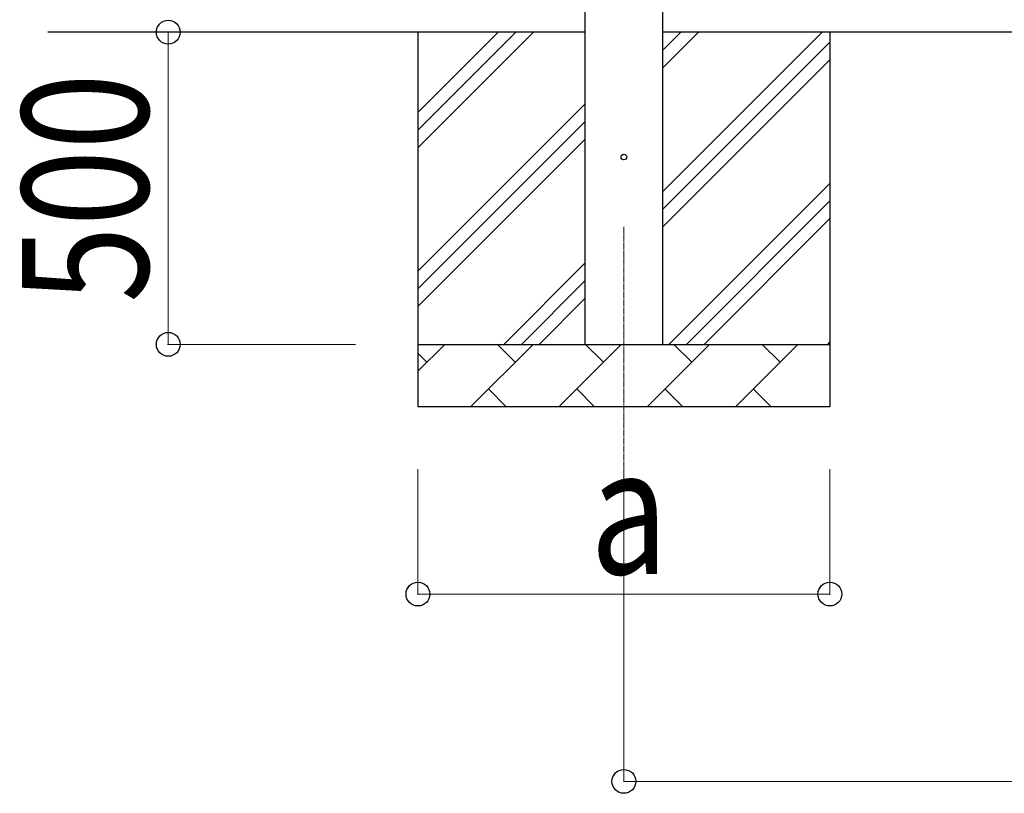
# Model space of a CAD drawing. Units: millimetres. Extents: x 0 to 37845, y 0 to 26730.
# Drawn here: x 3118 to 4695, y 11024 to 12263 of the extents above; entities that cross this region are included whole.
import ezdxf

# ---------------------------------------------------------------- set-up
doc = ezdxf.new("R2010")
doc.units = ezdxf.units.MM
doc.linetypes.add('YCENTER_1', pattern=[13, 10, -1, 1, -1])
for name, color, linetype, lineweight in [('YKK_12', 2, 'Continuous', 13), ('YKK_13', 4, 'Continuous', 30), ('YKK_A1', 4, 'Continuous', 30), ('YKK_D', 6, 'Continuous', 13)]:
    doc.layers.add(name, color=color, linetype=linetype, lineweight=lineweight)
doc.styles.add('text-b', font='extslim2.shx', dxfattribs={"width": 0.8, "bigfont": 'extfont2.shx'})

msp = doc.modelspace()

# ---------------------------------------------------------------- linework, layer by layer
at = {"layer": 'YKK_12', "linetype": 'YCENTER_1'}
msp.add_line((4085.8, 11931), (4085.8, 11431), dxfattribs=at)
at = {"layer": 'YKK_13'}
msp.add_circle((4085.8, 12042.7), 4.5, dxfattribs=at)
at = {"layer": 'YKK_A1'}
for p, q in [((4023.3, 14597.7), (4023.3, 11742.7)), ((4148.3, 11742.7), (4148.3, 14597.7)), ((4023.3, 12242.7), (3163.1, 12242.7)), ((3755.8, 12242.7), (3755.8, 11642.7)), ((3755.8, 12057.6), (3940.9, 12242.7)), ((3755.8, 12085.9), (3912.6, 12242.7)), ((3755.8, 12114.2), (3884.3, 12242.7)), ((9359.8, 12242.7), (4148.3, 12242.7)), ((4148.3, 11987.6), (4403.4, 12242.7)), ((4148.3, 12185.6), (4205.4, 12242.7)), ((4148.3, 12213.9), (4177.2, 12242.7)), ((4415.8, 12242.7), (4415.8, 11642.7)), ((4148.3, 11959.3), (4415.8, 12226.8)), ((4148.3, 11931), (4415.8, 12198.5)), ((3755.8, 11859.7), (4023.3, 12127.2)), ((3755.8, 11831.4), (4023.3, 12098.9)), ((3755.8, 11803.1), (4023.3, 12070.6)), ((4158, 11742.7), (4415.8, 12000.5)), ((4186.3, 11742.7), (4415.8, 11972.3)), ((4214.6, 11742.7), (4415.8, 11944)), ((3893.4, 11742.7), (4023.3, 11872.6)), ((3921.7, 11742.7), (4023.3, 11844.3)), ((3950, 11742.7), (4023.3, 11816)), ((3755.8, 11742.7), (4415.8, 11742.7)), ((3755.8, 11699.8), (3798.7, 11742.7)), ((3840.2, 11642.7), (3940.2, 11742.7)), ((3911.6, 11714.1), (3883, 11742.7)), ((3981.6, 11642.7), (4081.6, 11742.7)), ((4053, 11714.1), (4024.5, 11742.7)), ((4123, 11642.7), (4223, 11742.7)), ((4194.4, 11714.1), (4165.9, 11742.7)), ((4264.4, 11642.7), (4364.4, 11742.7)), ((4335.9, 11714.1), (4307.3, 11742.7)), ((4412.6, 11742.7), (4415.8, 11746)), ((3770.2, 11714.1), (3755.8, 11728.5)), ((3868.7, 11671.2), (3897.3, 11642.7)), ((4010.1, 11671.2), (4038.7, 11642.7)), ((4151.6, 11671.2), (4180.1, 11642.7)), ((4293, 11671.2), (4321.5, 11642.7)), ((4415.8, 11642.7), (3755.8, 11642.7))]:
    msp.add_line(p, q, dxfattribs=at)
at = {"layer": 'YKK_D'}
for p, q in [((3655.8, 12242.7), (3354.8, 12242.7)), ((3355.8, 11742.7), (3355.8, 12242.7)), ((3655.8, 11742.7), (3354.8, 11742.7)), ((3755.8, 11542.7), (3755.8, 11341.7)), ((4085.8, 11542.7), (4085.8, 11041.7)), ((4415.8, 11542.7), (4415.8, 11341.7)), ((4415.8, 11342.7), (3755.8, 11342.7)), ((4085.8, 11042.7), (9422.3, 11042.7))]:
    msp.add_line(p, q, dxfattribs=at)
at = {"layer": 'YKK_D', "linetype": 'ByBlock', "lineweight": -2}
for centre in [(3355.8, 12242.7), (3355.8, 11742.7), (3755.8, 11342.7), (4415.8, 11342.7), (4085.8, 11042.7)]:
    msp.add_circle(centre, 19.1, dxfattribs=at)

# ---------------------------------------------------------------- texts
at = {"layer": 'YKK_D', "style": 'text-b', "width": 0.8}
msp.add_text('500', height=202.5, rotation=90, dxfattribs=at).set_placement((3323.8, 11809.1))
msp.add_text('a', height=202.5, dxfattribs=at).set_placement((4031.8, 11374.7))

doc.saveas('drawing.dxf')
